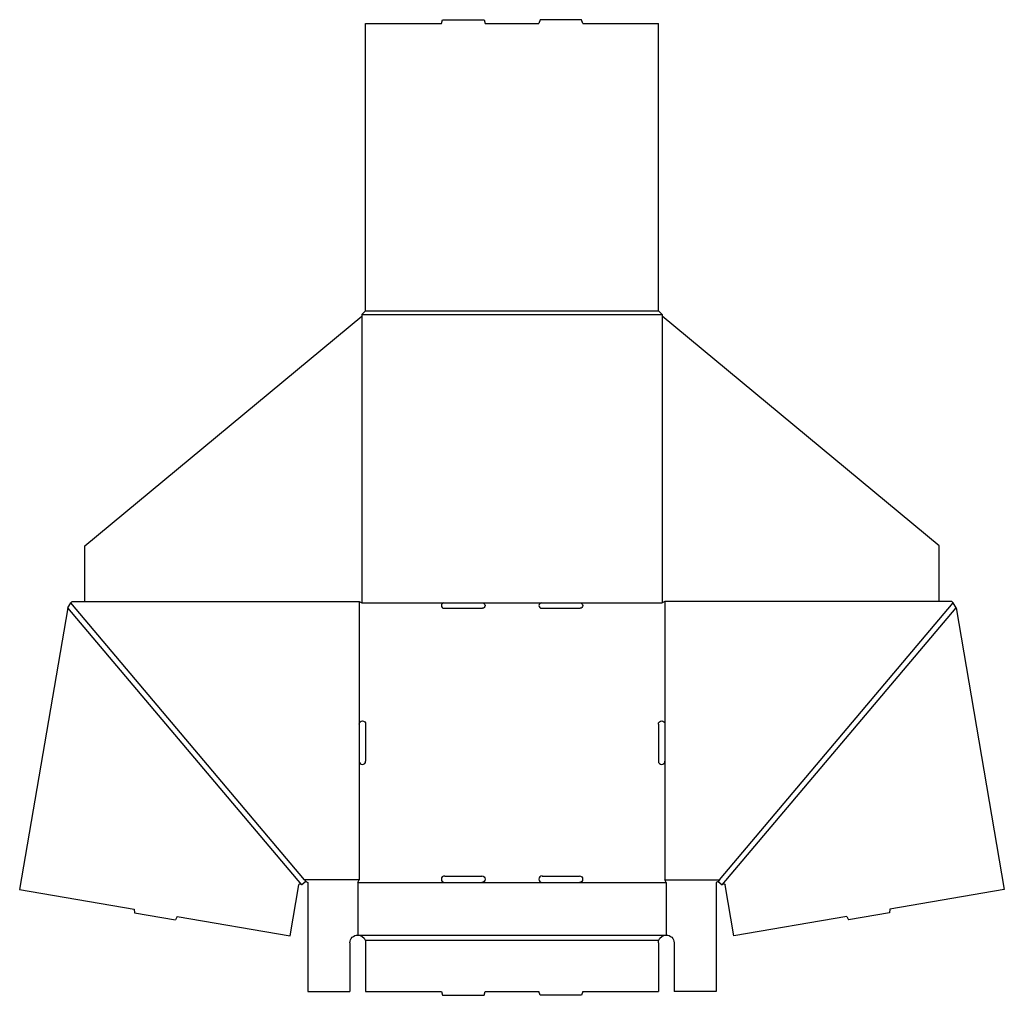
# Model space of a CAD drawing. Extents: x 2 to 1129, y 0 to 1116.
import ezdxf

# ---------------------------------------------------------------- set-up
doc = ezdxf.new("R2010")
doc.units = 0
doc.header["$MEASUREMENT"] = 0
doc.layers.add('CREASE', color=7, linetype='CONTINUOUS')
doc.layers.add('THRU-CUT', color=7, linetype='CONTINUOUS')

msp = doc.modelspace()

# ---------------------------------------------------------------- linework, layer by layer
at = {"layer": 'CREASE', "color": 3}
for p, q in [((393.1, 779), (737.1, 779)), ((397.6, 783.5), (732.6, 783.5)), ((393.1, 777.1), (393.1, 449)), ((737.1, 777.1), (737.1, 449)), ((324.6, 126.3), (56.8, 443.6)), ((327.6, 132), (60.1, 449)), ((390.1, 450.5), (390.1, 310.2)), ((393.1, 449), (487.3, 449)), ((531.3, 449), (599, 449)), ((643, 449), (737.1, 449)), ((740.1, 450.5), (740.1, 310.2)), ((802.7, 132), (1070.1, 449)), ((805.7, 126.3), (1073.4, 443.6)), ((390.1, 267.8), (390.1, 132)), ((740.1, 267.8), (740.1, 132)), ((390.1, 132), (327.6, 132)), ((388.6, 129), (488, 129)), ((530.5, 129), (599.7, 129)), ((642.2, 129), (741.6, 129)), ((740.1, 132), (802.7, 132)), ((388.6, 69), (741.6, 69)), ((397.1, 63), (733.1, 63))]:
    msp.add_line(p, q, dxfattribs=at)
at = {"layer": 'THRU-CUT', "color": 5}
for p, q in [((484.3, 1112), (485.5, 1116.5)), ((485.5, 1116.5), (533.1, 1116.5)), ((533.1, 1116.5), (534.3, 1112)), ((597.2, 1116.5), (596, 1112)), ((644.7, 1116.5), (597.2, 1116.5)), ((646, 1112), (644.7, 1116.5)), ((397.6, 783.5), (397.6, 1112)), ((397.6, 1112), (484.3, 1112)), ((534.3, 1112), (596, 1112)), ((646, 1112), (732.6, 1112)), ((732.6, 783.5), (732.6, 1112)), ((393.1, 779), (397.6, 783.5)), ((393.1, 779), (393.1, 777.1)), ((732.6, 783.5), (737.1, 779)), ((737.1, 779), (737.1, 777.1)), ((76.1, 514.5), (393.1, 777.1)), ((1054.1, 514.5), (737.1, 777.1)), ((76.1, 450.5), (76.1, 514.5)), ((1054.1, 450.5), (1054.1, 514.5)), ((56.8, 443.6), (1.7, 121.1)), ((56.8, 443.6), (60.1, 449)), ((60.1, 449), (61.6, 450.5)), ((61.6, 450.5), (390.1, 450.5)), ((390.1, 450.5), (393.1, 449)), ((487.3, 449), (531.3, 449)), ((487.3, 443), (531.3, 443)), ((599, 449), (643, 449)), ((599, 443), (643, 443)), ((740.1, 450.5), (737.1, 449)), ((1068.6, 450.5), (740.1, 450.5)), ((1070.1, 449), (1068.6, 450.5)), ((1073.4, 443.6), (1070.1, 449)), ((1073.4, 443.6), (1128.5, 121.1)), ((390.1, 310.2), (390.1, 267.8)), ((397.6, 310.2), (397.6, 267.8)), ((732.6, 310.2), (732.6, 267.8)), ((740.1, 310.2), (740.1, 267.8)), ((488, 136.5), (530.5, 136.5)), ((599.7, 136.5), (642.2, 136.5)), ((311.3, 68.2), (321.2, 126.4)), ((323.8, 127.2), (324.6, 126.3)), ((329.2, 130.1), (324.6, 126.3)), ((327.6, 132), (329.2, 130.1)), ((329.2, 130.1), (331.6, 129)), ((331.6, 129), (331.6, 4.5)), ((388.6, 129), (390.1, 132)), ((388.6, 129), (388.6, 69)), ((488, 129), (530.5, 129)), ((599.7, 129), (642.2, 129)), ((741.6, 129), (740.1, 132)), ((741.6, 129), (741.6, 69)), ((801.1, 130.1), (798.6, 129)), ((798.6, 129), (798.6, 4.5)), ((802.7, 132), (801.1, 130.1)), ((801.1, 130.1), (805.7, 126.3)), ((806.4, 127.2), (805.7, 126.3)), ((819, 68.2), (809, 126.4)), ((1.7, 121.1), (132.8, 98.7)), ((1128.5, 121.1), (997.4, 98.7)), ((132.8, 98.7), (133.3, 94.2)), ((133.3, 94.2), (180.1, 86.2)), ((182, 90.3), (180.1, 86.2)), ((182, 90.3), (311.3, 68.2)), ((948.3, 90.3), (819, 68.2)), ((948.3, 90.3), (950.2, 86.2)), ((997, 94.2), (950.2, 86.2)), ((997.4, 98.7), (997, 94.2)), ((379.6, 60), (379.6, 4.5)), ((397.6, 60), (397.6, 4.5)), ((732.6, 60), (732.6, 4.5)), ((750.6, 60), (750.6, 4.5)), ((331.6, 4.5), (379.6, 4.5)), ((397.6, 4.5), (484.3, 4.5)), ((484.3, 4.5), (485.5, 0)), ((485.5, 0), (533.1, 0)), ((533.1, 0), (534.3, 4.5)), ((534.3, 4.5), (596, 4.5)), ((597.2, 0), (596, 4.5)), ((644.7, 0), (597.2, 0)), ((646, 4.5), (644.7, 0)), ((646, 4.5), (732.6, 4.5)), ((798.6, 4.5), (750.6, 4.5))]:
    msp.add_line(p, q, dxfattribs=at)
for centre, radius, start, end in [((487.3, 446), 3, 90, 270), ((599, 446), 3, 90, 270), ((393.9, 267.8), 3.75, 180, 0), ((736.4, 267.8), 3.75, 180, 0), ((488, 132.8), 3.75, 90, 270), ((599.7, 132.8), 3.75, 90, 270)]:
    msp.add_arc(centre, radius, start, end, dxfattribs=at)
at = {"layer": 'THRU-CUT', "color": 5, "extrusion": (0, 0, -1)}
for centre, radius, start, end in [((-531.3, 446), 3, 90, 270), ((-643, 446), 3, 90, 270), ((-393.9, 310.2), 3.75, 0, 180), ((-736.4, 310.2), 3.75, 0, 180), ((-530.5, 132.8), 3.75, 90, 270), ((-642.2, 132.8), 3.75, 90, 270), ((-322.7, 126.2), 1.5, 9.688, 139.844), ((-807.6, 126.2), 1.5, 40.156, 170.312), ((-388.6, 60), 9, 0, 90), ((-388.6, 60), 9, 90, 160.5288), ((-741.6, 60), 9, 19.4712, 90), ((-741.6, 60), 9, 90, 180), ((-388.6, 60), 9, 160.5288, 180), ((-741.6, 60), 9, 0, 19.4712)]:
    msp.add_arc(centre, radius, start, end, dxfattribs=at)

doc.saveas('drawing.dxf')
